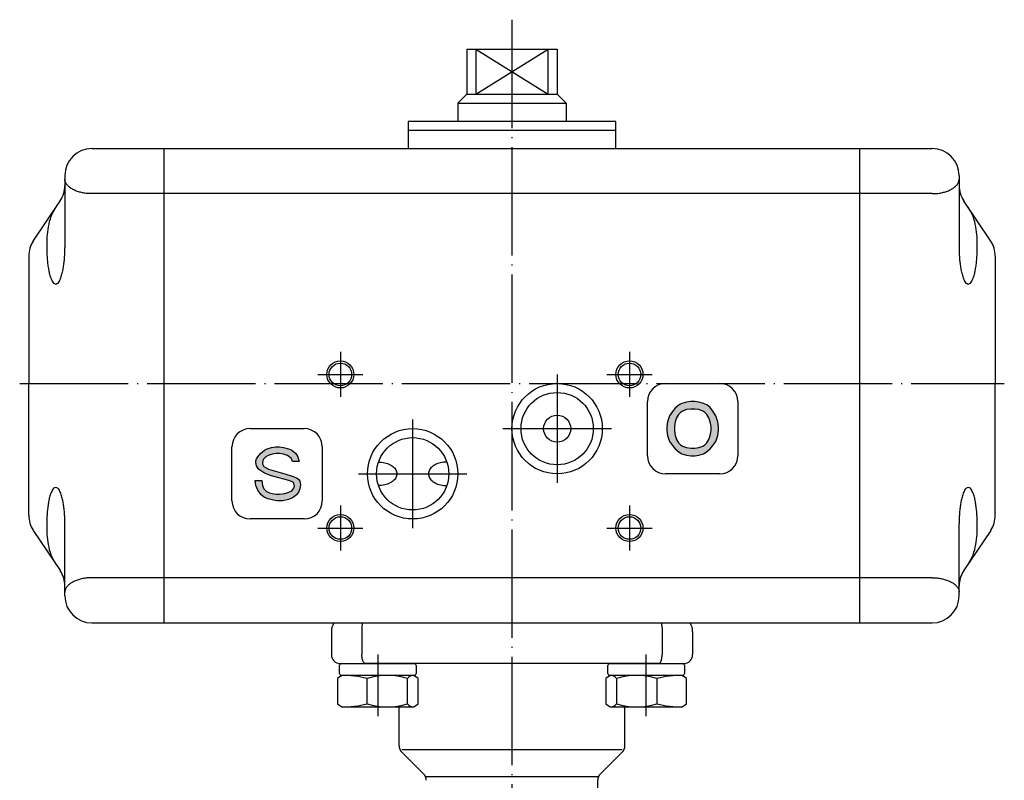
# Model space of a CAD drawing. Units: millimetres. Extents: x -121 to 55, y -32 to 204.
# Drawn here: x -54 to 54, y 26 to 110 of the extents above; entities that cross this region are included whole.
import ezdxf

# ---------------------------------------------------------------- set-up
doc = ezdxf.new("R2010")
doc.units = ezdxf.units.MM
doc.linetypes.add('DOT_CENTER', pattern=[14, 12, -1, 0, -1])
doc.layers.add('1', color=7, linetype='Continuous')
doc.layers.add('CSLAYER2', color=7, linetype='Continuous')

msp = doc.modelspace()

# ---------------------------------------------------------------- hatches: boundary and pattern name
at = {"layer": '1', "linetype": 'Continuous'}
h = msp.add_hatch(color=4, dxfattribs=at)
h.paths.add_polyline_path([(20.23, 67.5), (19.78, 67.5), (19.33, 67.42), (18.8, 67.28), (18.5, 67.12), (18.05, 66.75), (17.75, 66.38), (17.45, 65.92), (17.23, 65.25), (17.15, 64.72), (17.15, 64.28), (17.23, 63.75), (17.45, 63.07), (17.75, 62.62), (18.05, 62.25), (18.5, 61.88), (18.8, 61.72), (19.33, 61.57), (19.78, 61.5), (20.23, 61.5), (20.68, 61.57), (21.2, 61.72), (21.5, 61.88), (21.95, 62.25), (22.25, 62.62), (22.55, 63.07), (22.78, 63.75), (22.85, 64.28), (22.85, 64.72), (22.78, 65.25), (22.55, 65.92), (22.25, 66.45), (21.95, 66.82), (21.58, 67.12), (21.2, 67.28), (20.68, 67.42)])
h.paths.add_polyline_path([(17.98, 64.72), (17.98, 64.28), (18.05, 63.75), (18.2, 63.3), (18.43, 62.92), (18.65, 62.7), (18.88, 62.55), (19.33, 62.4), (19.78, 62.32), (20.23, 62.32), (20.68, 62.4), (21.13, 62.55), (21.35, 62.7), (21.58, 62.92), (21.8, 63.3), (21.95, 63.75), (22.03, 64.28), (22.03, 64.72), (21.95, 65.25), (21.8, 65.7), (21.58, 66.07), (21.35, 66.3), (21.13, 66.45), (20.68, 66.6), (20.23, 66.67), (19.78, 66.67), (19.33, 66.6), (18.88, 66.45), (18.65, 66.3), (18.43, 66.07), (18.2, 65.7), (18.05, 65.25)], flags=16)
msp.add_hatch(color=4, dxfattribs=at).paths.add_polyline_path([(-25.14, 57.32), (-24.69, 57.47), (-24.39, 57.62), (-24.16, 57.92), (-24.09, 58.15), (-24.16, 58.45), (-24.31, 58.6), (-24.69, 58.75), (-25.81, 59.05), (-26.64, 59.27), (-27.39, 59.57), (-28.06, 60.02), (-28.29, 60.4), (-28.36, 60.77), (-28.36, 60.92), (-28.29, 61.15), (-28.14, 61.37), (-27.84, 61.75), (-27.39, 62.12), (-27.09, 62.27), (-26.64, 62.42), (-26.19, 62.5), (-25.74, 62.5), (-25.29, 62.42), (-24.76, 62.27), (-24.39, 62.12), (-23.94, 61.75), (-23.71, 61.37), (-23.56, 60.85), (-24.31, 60.85), (-24.46, 61.22), (-24.84, 61.52), (-25.29, 61.67), (-25.74, 61.75), (-26.11, 61.75), (-26.56, 61.67), (-27.01, 61.52), (-27.24, 61.37), (-27.54, 61.07), (-27.61, 60.77), (-27.61, 60.62), (-27.46, 60.32), (-26.94, 60.02), (-25.14, 59.5), (-24.24, 59.2), (-23.86, 59.05), (-23.64, 58.9), (-23.49, 58.67), (-23.41, 58.3), (-23.49, 57.85), (-23.64, 57.47), (-23.86, 57.17), (-24.24, 56.87), (-24.76, 56.65), (-25.36, 56.5), (-25.89, 56.5), (-26.04, 56.5), (-26.41, 56.57), (-27.01, 56.72), (-27.39, 56.87), (-27.76, 57.17), (-28.14, 57.7), (-28.36, 58.22), (-28.44, 58.75), (-27.69, 58.75), (-27.61, 58.22), (-27.46, 57.85), (-27.16, 57.55), (-26.86, 57.4), (-26.56, 57.32), (-26.11, 57.25), (-25.74, 57.25)])

# ---------------------------------------------------------------- linework, layer by layer
at = {"color": 3, "linetype": 'Continuous'}
for p, q in [((-46.5, 95.5), (-11.5, 95.5)), ((-38.5, 43), (-38.5, 95.5)), ((-11.5, 95.5), (11.5, 95.5)), ((11.5, 95.5), (46.5, 95.5)), ((38.5, 43), (38.5, 95.5)), ((-49.5, 92.5), (-49.5, 91.41)), ((49.5, 92.5), (49.5, 91.41)), ((-49.5, 91.41), (-49.5, 84.5)), ((49.5, 91.41), (49.5, 84.5)), ((-53, 85.26), (-50, 89.74)), ((53, 85.26), (50, 89.74)), ((-53.5, 83.59), (-53.5, 69.5)), ((53.5, 83.59), (53.5, 69.5)), ((-53.5, 54.91), (-53.5, 69.5)), ((53.5, 54.91), (53.5, 69.5)), ((-49.5, 47.09), (-49.5, 54)), ((49.5, 47.09), (49.5, 54)), ((-53, 53.24), (-50, 48.76)), ((53, 53.24), (50, 48.76)), ((-49.5, 46), (-49.5, 47.09)), ((49.5, 46), (49.5, 47.09)), ((-46.5, 43), (46.5, 43)), ((-20, 42), (-20, 39.5)), ((-16.61, 42.5), (-16.61, 39.5)), ((16.61, 42.5), (16.61, 39.5)), ((20, 42), (20, 39.5)), ((-19, 38.5), (-16.25, 38.5)), ((-14.5, 38.5), (-16.25, 38.5)), ((14.5, 38.5), (-14.5, 38.5)), ((16.25, 38.5), (14.5, 38.5)), ((16.25, 38.5), (19, 38.5)), ((-12.5, 29.41), (-12.5, 33.7)), ((12.5, 29.41), (12.5, 33.7)), ((-12.21, 29), (12.21, 29)), ((-9.79, 26.29), (-12.21, 28.71)), ((9.79, 26.29), (12.21, 28.71)), ((-9.5, 26), (9.5, 26)), ((9.5, 13.14), (9.5, 25.59))]:
    msp.add_line(p, q, dxfattribs=at)
at = {"color": 3, "linetype": 'DOT_CENTER'}
for p, q in [((-19, 73), (-19, 68)), ((13, 73), (13, 68)), ((-21.5, 70.5), (-16.5, 70.5)), ((5, 70.5), (5, 58.5)), ((10.5, 70.5), (15.5, 70.5)), ((-11, 65.5), (-11, 53.5)), ((-1, 64.5), (11, 64.5)), ((-17, 59.5), (-5, 59.5)), ((-19, 56), (-19, 51)), ((13, 56), (13, 51)), ((-21.5, 53.5), (-16.5, 53.5)), ((10.5, 53.5), (15.5, 53.5))]:
    msp.add_line(p, q, dxfattribs=at)
at = {"color": 3, "linetype": 'Continuous'}
for centre, radius in [((-19, 70.5), 1.5), ((13, 70.5), 1.5), ((-19, 70.5), 1.25), ((13, 70.5), 1.25), ((5, 64.5), 5), ((5, 64.5), 4), ((5, 64.5), 1.5), ((-11, 59.5), 5), ((-11, 59.5), 4), ((-19, 53.5), 1.5), ((-19, 53.5), 1.25), ((13, 53.5), 1.5), ((13, 53.5), 1.25)]:
    msp.add_circle(centre, radius, dxfattribs=at)
for centre, radius, start, end in [((-46.5, 92.5), 3, 90, 180), ((46.5, 92.5), 3, 0, 90), ((-52.5, 91.41), 3, 326.3099, 0), ((52.5, 91.41), 3, 180, 213.6901), ((-46.06, 86.04), 5.34, 146.3077, 171.4547), ((46.06, 86.04), 5.34, 8.5456, 33.6926), ((-38.14, 84.74), 13.37, 170.9827, 181.0217), ((38.14, 84.74), 13.37, 358.9781, 9.0171), ((-50.5, 83.59), 3, 146.3099, 180), ((50.5, 83.59), 3, 0, 33.6901), ((-35.62, 84.5), 15.88, 179.9967, 181.9279), ((-36.42, 84.47), 15.08, 181.9221, 183.9565), ((-64.57, 84.47), 15.07, 356.0237, 358.0621), ((-65.38, 84.5), 15.88, 358.0548, 359.9896), ((65.38, 84.5), 15.88, 180.0104, 181.9452), ((64.57, 84.47), 15.07, 181.939, 183.9774), ((36.42, 84.47), 15.08, 356.0446, 358.079), ((35.62, 84.5), 15.88, 358.0721, 0.0033), ((-37.97, 84.36), 13.53, 183.9457, 186.2186), ((-40.18, 84.12), 11.31, 186.2004, 188.9175), ((-60.8, 84.11), 11.28, 351.0546, 353.7759), ((-63.01, 84.36), 13.51, 353.7594, 356.0334), ((63.01, 84.36), 13.51, 183.9666, 186.2406), ((60.8, 84.11), 11.28, 186.223, 188.9444), ((40.18, 84.12), 11.31, 351.0814, 353.7985), ((37.97, 84.36), 13.53, 353.7814, 356.0543), ((-42.87, 83.69), 8.58, 188.8813, 192.4634), ((-45.8, 83.03), 5.58, 192.3555, 197.872), ((-55.19, 83.03), 5.56, 342.1009, 347.6157), ((-58.11, 83.68), 8.56, 347.5097, 351.0932), ((58.11, 83.68), 8.56, 188.9078, 192.4913), ((55.19, 83.03), 5.56, 192.3843, 197.8991), ((45.8, 83.03), 5.58, 342.128, 347.6445), ((42.87, 83.69), 8.58, 347.5377, 351.1197), ((-48.57, 82.11), 2.66, 197.3723, 208.9429), ((-50.39, 81.04), 0.552, 202.8397, 258.1553), ((-50.61, 81.04), 0.552, 281.8528, 337.1246), ((-52.43, 82.11), 2.65, 331.0411, 342.5983), ((52.43, 82.11), 2.65, 197.4017, 208.9589), ((50.61, 81.04), 0.552, 202.8746, 258.1465), ((50.39, 81.04), 0.552, 281.8447, 337.1603), ((48.57, 82.11), 2.66, 331.0561, 342.6267), ((-50.39, 57.46), 0.552, 101.8447, 157.1603), ((-50.61, 57.46), 0.552, 22.8754, 78.1472), ((50.61, 57.46), 0.552, 101.8535, 157.1254), ((50.39, 57.46), 0.552, 22.8397, 78.1553), ((-45.8, 55.47), 5.58, 162.1277, 167.6443), ((-48.57, 56.39), 2.66, 151.0571, 162.6277), ((-52.43, 56.39), 2.65, 17.4022, 28.9593), ((-55.19, 55.47), 5.56, 12.384, 17.8988), ((55.19, 55.47), 5.56, 162.1012, 167.616), ((52.43, 56.39), 2.65, 151.0407, 162.5978), ((48.57, 56.39), 2.66, 17.3733, 28.9439), ((45.8, 55.47), 5.58, 12.3557, 17.8723), ((-37.97, 54.14), 13.53, 173.7813, 176.0542), ((-40.17, 54.38), 11.31, 171.0826, 173.7997), ((-42.87, 54.81), 8.58, 167.5366, 171.1187), ((-58.11, 54.82), 8.56, 8.9068, 12.4903), ((-60.8, 54.39), 11.28, 6.2241, 8.9454), ((-63.01, 54.14), 13.51, 3.9666, 6.2406), ((63.01, 54.14), 13.51, 173.7594, 176.0334), ((60.8, 54.39), 11.28, 171.0556, 173.777), ((58.11, 54.82), 8.56, 167.5087, 171.0922), ((42.87, 54.81), 8.58, 8.8803, 12.4623), ((40.17, 54.38), 11.31, 6.2013, 8.9185), ((37.97, 54.14), 13.53, 3.9458, 6.2187), ((-50.5, 54.91), 3, 180, 213.6901), ((-35.62, 54), 15.88, 178.0721, 180.0033), ((-36.42, 54.03), 15.08, 176.0435, 178.0779), ((-64.57, 54.03), 15.07, 1.9379, 3.9763), ((-65.38, 54), 15.88, 0.0104, 1.9452), ((65.38, 54), 15.88, 178.0548, 179.9896), ((64.57, 54.03), 15.07, 176.0226, 178.061), ((36.42, 54.03), 15.08, 1.921, 3.9554), ((35.62, 54), 15.88, 359.9967, 1.9279), ((50.5, 54.91), 3, 326.3099, 0), ((-38.14, 53.76), 13.37, 178.9783, 189.0174), ((38.14, 53.76), 13.37, 350.9829, 1.0219), ((-46.06, 52.46), 5.34, 188.5452, 213.6922), ((46.06, 52.46), 5.34, 326.3075, 351.4545), ((-52.5, 47.09), 3, 0, 33.6901), ((52.5, 47.09), 3, 146.3099, 180), ((-46.5, 46), 3, 180, 270), ((46.5, 46), 3, 270, 0), ((-19, 39.5), 1, 180, 270), ((19, 39.5), 1, 270, 0)]:
    msp.add_arc(centre, radius, start, end, dxfattribs=at)
for points, knots in [([(-16.58, 43), (-16.59, 42.97), (-16.59, 42.9), (-16.6, 42.79), (-16.61, 42.66), (-16.61, 42.56), (-16.61, 42.5)], [0, 0, 0, 0, 0.0984967, 0.1986163, 0.3355142, 0.5012715, 0.5012715, 0.5012715, 0.5012715]), ([(16.61, 42.5), (16.61, 42.55), (16.61, 42.65), (16.6, 42.78), (16.59, 42.9), (16.59, 42.97), (16.58, 43)], [0, 0, 0, 0, 0.1383774, 0.3026551, 0.4027747, 0.5012714, 0.5012714, 0.5012714, 0.5012714]), ([(-16.25, 38.5), (-16.27, 38.5), (-16.33, 38.51), (-16.39, 38.58), (-16.45, 38.67), (-16.5, 38.77), (-16.53, 38.86), (-16.55, 38.94), (-16.57, 39.02), (-16.59, 39.14), (-16.61, 39.3), (-16.61, 39.43), (-16.61, 39.5)], [0, 0, 0, 0, 0.07225, 0.158507, 0.267228, 0.399367, 0.482027, 0.55661, 0.651482, 0.735035, 0.929063, 1.130021, 1.130021, 1.130021, 1.130021]), ([(16.25, 38.5), (16.26, 38.5), (16.29, 38.5), (16.32, 38.52), (16.35, 38.54), (16.39, 38.57), (16.42, 38.61), (16.45, 38.66), (16.48, 38.72), (16.5, 38.78), (16.53, 38.85), (16.55, 38.93), (16.57, 39.02), (16.59, 39.11), (16.6, 39.2), (16.61, 39.3), (16.61, 39.4), (16.61, 39.47), (16.61, 39.5)], [0, 0, 0, 0, 0.038362, 0.07264, 0.110087, 0.15937, 0.210604, 0.267624, 0.331163, 0.400496, 0.469733, 0.55774, 0.652612, 0.736165, 0.840073, 0.929533, 1.029936, 1.131223, 1.131223, 1.131223, 1.131223])]:
    msp.add_open_spline(points, degree=3, knots=knots, dxfattribs=at)
at = {"layer": '1', "color": 3, "linetype": 'DOT_CENTER'}
for p, q in [((0, 109.75), (0, -15)), ((-54.5, 69.5), (54.5, 69.5)), ((-14.85, 39.5), (-14.85, 32.7)), ((14.85, 32.7), (14.85, 39.5))]:
    msp.add_line(p, q, dxfattribs=at)
at = {"layer": '1', "color": 3, "linetype": 'Continuous'}
for p, q in [((-5, 106.5), (5, 106.5)), ((-5, 106.5), (-5, 101.5)), ((-4, 106.5), (-4, 101.5)), ((-4, 101.5), (4, 106.5)), ((-4, 106.5), (4, 101.5)), ((4, 101.5), (4, 106.5)), ((5, 106.5), (5, 101.5)), ((-5, 101.5), (-6, 100.5)), ((-5, 101.5), (-4, 101.5)), ((-4, 101.5), (4, 101.5)), ((4, 101.5), (5, 101.5)), ((5, 101.5), (6, 100.5)), ((-6, 100.5), (6, 100.5)), ((-6, 100.5), (-6, 98.5)), ((6, 100.5), (6, 98.5)), ((-11.5, 98.5), (-11.5, 97.5)), ((11.5, 98.5), (-11.5, 98.5)), ((11.5, 97.5), (11.5, 98.5)), ((-11.5, 97.5), (-11.5, 95.5)), ((11.5, 97.5), (-11.5, 97.5)), ((11.5, 95.5), (11.5, 97.5)), ((46.5, 90.5), (-46.5, 90.5)), ((17, 69.5), (23, 69.5)), ((15, 61.5), (15, 67.5)), ((18.05, 66.75), (17.75, 66.38)), ((18.5, 67.12), (18.05, 66.75)), ((18.8, 67.28), (18.5, 67.12)), ((19.33, 67.42), (18.8, 67.28)), ((19.33, 66.6), (18.88, 66.45)), ((19.78, 67.5), (19.33, 67.42)), ((19.78, 66.67), (19.33, 66.6)), ((20.23, 67.5), (19.78, 67.5)), ((20.23, 66.67), (19.78, 66.67)), ((20.68, 67.42), (20.23, 67.5)), ((20.68, 66.6), (20.23, 66.67)), ((21.2, 67.28), (20.68, 67.42)), ((21.13, 66.45), (20.68, 66.6)), ((21.58, 67.12), (21.2, 67.28)), ((21.95, 66.82), (21.58, 67.12)), ((22.25, 66.45), (21.95, 66.82)), ((25, 67.5), (25, 61.5)), ((17.45, 65.92), (17.23, 65.25)), ((17.75, 66.38), (17.45, 65.92)), ((18.2, 65.7), (18.05, 65.25)), ((18.43, 66.07), (18.2, 65.7)), ((18.65, 66.3), (18.43, 66.07)), ((18.88, 66.45), (18.65, 66.3)), ((21.35, 66.3), (21.13, 66.45)), ((21.58, 66.07), (21.35, 66.3)), ((21.8, 65.7), (21.58, 66.07)), ((21.95, 65.25), (21.8, 65.7)), ((22.55, 65.92), (22.25, 66.45)), ((22.78, 65.25), (22.55, 65.92)), ((-29, 64.5), (-23, 64.5)), ((17.23, 65.25), (17.15, 64.72)), ((17.15, 64.72), (17.15, 64.28)), ((18.05, 65.25), (17.98, 64.72)), ((17.98, 64.72), (17.98, 64.28)), ((22.03, 64.72), (21.95, 65.25)), ((22.03, 64.28), (22.03, 64.72)), ((22.85, 64.72), (22.78, 65.25)), ((22.85, 64.28), (22.85, 64.72)), ((17.15, 64.28), (17.23, 63.75)), ((17.23, 63.75), (17.45, 63.07)), ((17.98, 64.28), (18.05, 63.75)), ((18.05, 63.75), (18.2, 63.3)), ((18.2, 63.3), (18.43, 62.92)), ((21.58, 62.92), (21.8, 63.3)), ((21.8, 63.3), (21.95, 63.75)), ((21.95, 63.75), (22.03, 64.28)), ((22.55, 63.07), (22.78, 63.75)), ((22.78, 63.75), (22.85, 64.28)), ((-31, 56.5), (-31, 62.5)), ((-27.39, 62.12), (-27.09, 62.27)), ((-27.09, 62.27), (-26.64, 62.42)), ((-26.64, 62.42), (-26.19, 62.5)), ((-26.19, 62.5), (-25.74, 62.5)), ((-25.74, 62.5), (-25.29, 62.42)), ((-25.29, 62.42), (-24.76, 62.27)), ((-24.76, 62.27), (-24.39, 62.12)), ((-21, 62.5), (-21, 56.5)), ((17.45, 63.07), (17.75, 62.62)), ((17.75, 62.62), (18.05, 62.25)), ((18.05, 62.25), (18.5, 61.88)), ((18.43, 62.92), (18.65, 62.7)), ((18.65, 62.7), (18.88, 62.55)), ((18.88, 62.55), (19.33, 62.4)), ((19.33, 62.4), (19.78, 62.32)), ((19.78, 62.32), (20.23, 62.32)), ((20.23, 62.32), (20.68, 62.4)), ((20.68, 62.4), (21.13, 62.55)), ((21.13, 62.55), (21.35, 62.7)), ((21.35, 62.7), (21.58, 62.92)), ((21.5, 61.88), (21.95, 62.25)), ((21.95, 62.25), (22.25, 62.62)), ((22.25, 62.62), (22.55, 63.07)), ((-28.36, 60.92), (-28.29, 61.15)), ((-28.29, 61.15), (-28.14, 61.37)), ((-28.14, 61.37), (-27.84, 61.75)), ((-27.84, 61.75), (-27.39, 62.12)), ((-27.54, 61.07), (-27.61, 60.77)), ((-27.24, 61.37), (-27.54, 61.07)), ((-27.01, 61.52), (-27.24, 61.37)), ((-26.56, 61.67), (-27.01, 61.52)), ((-26.11, 61.75), (-26.56, 61.67)), ((-25.74, 61.75), (-26.11, 61.75)), ((-25.29, 61.67), (-25.74, 61.75)), ((-24.84, 61.52), (-25.29, 61.67)), ((-24.46, 61.22), (-24.84, 61.52)), ((-24.31, 60.85), (-24.46, 61.22)), ((-24.39, 62.12), (-23.94, 61.75)), ((-23.94, 61.75), (-23.71, 61.37)), ((-23.71, 61.37), (-23.56, 60.85)), ((18.5, 61.88), (18.8, 61.72)), ((18.8, 61.72), (19.33, 61.57)), ((19.33, 61.57), (19.78, 61.5)), ((19.78, 61.5), (20.23, 61.5)), ((20.23, 61.5), (20.68, 61.57)), ((20.68, 61.57), (21.2, 61.72)), ((21.2, 61.72), (21.5, 61.88)), ((-28.36, 60.77), (-28.36, 60.92)), ((-28.29, 60.4), (-28.36, 60.77)), ((-28.06, 60.02), (-28.29, 60.4)), ((-27.39, 59.57), (-28.06, 60.02)), ((-27.61, 60.77), (-27.61, 60.62)), ((-27.61, 60.62), (-27.46, 60.32)), ((-27.46, 60.32), (-26.94, 60.02)), ((-26.94, 60.02), (-25.14, 59.5)), ((-23.56, 60.85), (-24.31, 60.85)), ((-26.64, 59.27), (-27.39, 59.57)), ((-25.81, 59.05), (-26.64, 59.27)), ((-24.69, 58.75), (-25.81, 59.05)), ((-25.14, 59.5), (-24.24, 59.2)), ((-24.24, 59.2), (-23.86, 59.05)), ((-23.86, 59.05), (-23.64, 58.9)), ((-23.64, 58.9), (-23.49, 58.67)), ((23, 59.5), (17, 59.5)), ((-28.36, 58.22), (-28.44, 58.75)), ((-28.44, 58.75), (-27.69, 58.75)), ((-28.14, 57.7), (-28.36, 58.22)), ((-27.69, 58.75), (-27.61, 58.22)), ((-27.61, 58.22), (-27.46, 57.85)), ((-27.46, 57.85), (-27.16, 57.55)), ((-24.31, 58.6), (-24.69, 58.75)), ((-24.39, 57.62), (-24.16, 57.92)), ((-24.16, 58.45), (-24.31, 58.6)), ((-24.09, 58.15), (-24.16, 58.45)), ((-24.16, 57.92), (-24.09, 58.15)), ((-23.49, 57.85), (-23.64, 57.47)), ((-23.49, 58.67), (-23.41, 58.3)), ((-23.41, 58.3), (-23.49, 57.85)), ((-27.76, 57.17), (-28.14, 57.7)), ((-27.39, 56.87), (-27.76, 57.17)), ((-27.01, 56.72), (-27.39, 56.87)), ((-27.16, 57.55), (-26.86, 57.4)), ((-26.41, 56.57), (-27.01, 56.72)), ((-26.86, 57.4), (-26.56, 57.32)), ((-26.56, 57.32), (-26.11, 57.25)), ((-26.11, 57.25), (-25.74, 57.25)), ((-25.74, 57.25), (-25.14, 57.32)), ((-25.14, 57.32), (-24.69, 57.47)), ((-24.24, 56.87), (-24.76, 56.65)), ((-24.69, 57.47), (-24.39, 57.62)), ((-23.86, 57.17), (-24.24, 56.87)), ((-23.64, 57.47), (-23.86, 57.17)), ((-26.04, 56.5), (-26.41, 56.57)), ((-25.89, 56.5), (-26.04, 56.5)), ((-25.36, 56.5), (-25.89, 56.5)), ((-24.76, 56.65), (-25.36, 56.5)), ((-23, 54.5), (-29, 54.5)), ((46.5, 48), (-46.5, 48)), ((-19.73, 43), (19.73, 43)), ((-19.1, 37.4), (-19.1, 38.3)), ((-18.9, 38.5), (-10.8, 38.5)), ((-10.6, 38.3), (-10.6, 37.4)), ((10.6, 37.4), (10.6, 38.3)), ((10.8, 38.5), (18.9, 38.5)), ((19.1, 38.3), (19.1, 37.4)), ((-18.85, 37.2), (-19.31, 36.84)), ((-10.8, 37.2), (-18.9, 37.2)), ((-10.39, 36.84), (-10.85, 37.2)), ((10.85, 37.2), (10.39, 36.84)), ((18.9, 37.2), (10.8, 37.2)), ((19.31, 36.84), (18.85, 37.2)), ((-19.31, 36.84), (-19.31, 34.06)), ((-16.05, 34.06), (-16.05, 36.84)), ((-11.58, 34.06), (-11.58, 36.84)), ((-10.39, 34.06), (-10.39, 36.84)), ((10.39, 36.84), (10.39, 34.06)), ((11.58, 36.84), (11.58, 34.06)), ((16.05, 36.84), (16.05, 34.06)), ((19.31, 34.06), (19.31, 36.84)), ((-19.31, 34.06), (-18.85, 33.7)), ((-10.85, 33.7), (-10.39, 34.06)), ((10.39, 34.06), (10.85, 33.7)), ((18.85, 33.7), (19.31, 34.06)), ((-18.85, 33.7), (-10.85, 33.7)), ((10.85, 33.7), (18.85, 33.7))]:
    msp.add_line(p, q, dxfattribs=at)
for centre, radius, start, end in [((17, 67.5), 2, 90, 180), ((23, 67.5), 2, 0, 90), ((-29, 62.5), 2, 90, 180), ((-23, 62.5), 2, 0, 90), ((17, 61.5), 2, 180, 270), ((23, 61.5), 2, 270, 0), ((-29, 56.5), 2, 180, 270), ((-23, 56.5), 2, 270, 0), ((-18, 42), 2, 150, 180), ((18, 42), 2, 0, 30), ((-18.9, 38.3), 0.2, 90, 180), ((-10.8, 38.3), 0.2, 0, 90), ((10.8, 38.3), 0.2, 90, 180), ((18.9, 38.3), 0.2, 0, 90), ((-18.9, 37.4), 0.2, 180, 270), ((-18.77, 26.63), 10.57, 75.0522, 90.4285), ((-13.81, 30.06), 7.14, 71.8018, 108.1982), ((-10.85, 36.27), 0.933, 89.9999, 141.9072), ((-10.8, 37.4), 0.2, 270, 0), ((10.8, 37.4), 0.2, 180, 270), ((10.85, 36.27), 0.933, 38.0928, 90.0001), ((13.81, 30.06), 7.14, 71.8018, 108.1982), ((18.77, 26.63), 10.57, 89.5715, 104.9478), ((18.9, 37.4), 0.2, 270, 0), ((-18.77, 44.27), 10.57, 269.5715, 284.9478), ((-13.81, 40.84), 7.14, 251.8018, 288.1982), ((-10.85, 34.63), 0.933, 218.0928, 270.0001), ((10.85, 34.63), 0.933, 269.9999, 321.9072), ((13.81, 40.84), 7.14, 251.8018, 288.1982), ((18.77, 44.27), 10.57, 255.0522, 270.4285), ((-11.5, 29.41), 1, 180, 225), ((11.5, 29.41), 1, 315, 0), ((-10.5, 25.59), 1, 360, 45), ((10.5, 25.59), 1, 135, 180)]:
    msp.add_arc(centre, radius, start, end, dxfattribs=at)
for points, knots in [([(-46.5, 90.5), (-46.54, 90.5), (-46.63, 90.5), (-46.8, 90.51), (-47.02, 90.52), (-47.27, 90.55), (-47.52, 90.59), (-47.76, 90.65), (-47.99, 90.71), (-48.21, 90.79), (-48.42, 90.87), (-48.61, 90.97), (-48.79, 91.07), (-48.95, 91.18), (-49.09, 91.3), (-49.21, 91.42), (-49.32, 91.55), (-49.4, 91.69), (-49.46, 91.83), (-49.49, 91.95), (-49.5, 92.04), (-49.5, 92.09), (-49.5, 92.11)], [0, 0, 0, 0, 0.130391, 0.260854, 0.518891, 0.776941, 1.026757, 1.276601, 1.513278, 1.750005, 1.969514, 2.189105, 2.388765, 2.58856, 2.767642, 2.946935, 3.107403, 3.268154, 3.415321, 3.562717, 3.634208, 3.705205, 3.705205, 3.705205, 3.705205]), ([(46.5, 90.5), (46.54, 90.5), (46.63, 90.5), (46.8, 90.51), (47.02, 90.52), (47.27, 90.55), (47.52, 90.59), (47.76, 90.65), (47.99, 90.71), (48.21, 90.79), (48.42, 90.87), (48.61, 90.97), (48.79, 91.07), (48.95, 91.18), (49.09, 91.3), (49.21, 91.42), (49.32, 91.55), (49.4, 91.69), (49.46, 91.83), (49.49, 91.95), (49.5, 92.04), (49.5, 92.09), (49.5, 92.11)], [0, 0, 0, 0, 0.130391, 0.260854, 0.518891, 0.776941, 1.026757, 1.276601, 1.513278, 1.750005, 1.969514, 2.189105, 2.388765, 2.58856, 2.767642, 2.946935, 3.107403, 3.268155, 3.415321, 3.562717, 3.634208, 3.705206, 3.705206, 3.705206, 3.705206]), ([(-46.5, 48), (-46.54, 48), (-46.63, 48), (-46.8, 47.99), (-47.02, 47.98), (-47.27, 47.95), (-47.52, 47.91), (-47.76, 47.85), (-47.99, 47.79), (-48.21, 47.71), (-48.42, 47.63), (-48.61, 47.53), (-48.79, 47.43), (-48.95, 47.32), (-49.09, 47.2), (-49.21, 47.08), (-49.32, 46.95), (-49.4, 46.81), (-49.46, 46.67), (-49.49, 46.55), (-49.5, 46.46), (-49.5, 46.41), (-49.5, 46.39)], [0, 0, 0, 0, 0.130391, 0.260854, 0.518891, 0.776941, 1.026757, 1.276602, 1.51328, 1.750007, 1.969517, 2.189109, 2.388771, 2.588568, 2.767652, 2.946948, 3.10742, 3.268174, 3.415345, 3.562745, 3.634238, 3.705238, 3.705238, 3.705238, 3.705238]), ([(46.5, 48), (46.54, 48), (46.63, 48), (46.8, 47.99), (47.02, 47.98), (47.27, 47.95), (47.52, 47.91), (47.76, 47.85), (47.99, 47.79), (48.21, 47.71), (48.42, 47.63), (48.61, 47.53), (48.79, 47.43), (48.95, 47.32), (49.09, 47.2), (49.21, 47.08), (49.32, 46.95), (49.4, 46.81), (49.46, 46.67), (49.49, 46.55), (49.5, 46.46), (49.5, 46.41), (49.5, 46.39)], [0, 0, 0, 0, 0.130391, 0.260854, 0.518891, 0.776941, 1.026757, 1.276602, 1.51328, 1.750007, 1.969517, 2.189109, 2.388771, 2.588568, 2.767652, 2.946948, 3.10742, 3.268174, 3.415345, 3.562745, 3.634238, 3.705238, 3.705238, 3.705238, 3.705238])]:
    msp.add_open_spline(points, degree=3, knots=knots, dxfattribs=at)
at = {"layer": 'CSLAYER2', "color": 3, "linetype": 'Continuous'}
for p, q in [((-14.78, 60.8), (-14.61, 60.8)), ((-14.61, 60.8), (-14.43, 60.78)), ((-14.43, 60.78), (-14.26, 60.76)), ((-14.26, 60.76), (-14.09, 60.72)), ((-14.09, 60.72), (-13.92, 60.68)), ((-13.92, 60.68), (-13.77, 60.63)), ((-13.77, 60.63), (-13.62, 60.56)), ((-13.62, 60.56), (-13.48, 60.5)), ((-13.48, 60.5), (-13.34, 60.42)), ((-13.34, 60.42), (-13.22, 60.34)), ((-13.22, 60.34), (-13.12, 60.25)), ((-13.12, 60.25), (-13.02, 60.15)), ((-13.02, 60.15), (-12.94, 60.05)), ((-12.94, 60.05), (-12.87, 59.94)), ((-9.06, 60.05), (-9.13, 59.94)), ((-8.98, 60.15), (-9.06, 60.05)), ((-8.88, 60.25), (-8.98, 60.15)), ((-8.78, 60.34), (-8.88, 60.25)), ((-8.66, 60.42), (-8.78, 60.34)), ((-8.52, 60.5), (-8.66, 60.42)), ((-8.38, 60.56), (-8.52, 60.5)), ((-8.23, 60.63), (-8.38, 60.56)), ((-8.08, 60.68), (-8.23, 60.63)), ((-7.91, 60.72), (-8.08, 60.68)), ((-7.74, 60.76), (-7.91, 60.72)), ((-7.57, 60.78), (-7.74, 60.76)), ((-7.39, 60.8), (-7.57, 60.78)), ((-7.22, 60.8), (-7.39, 60.8)), ((-12.94, 58.95), (-13.02, 58.85)), ((-12.87, 59.06), (-12.94, 58.95)), ((-12.87, 59.94), (-12.82, 59.84)), ((-12.82, 59.16), (-12.87, 59.06)), ((-12.82, 59.84), (-12.78, 59.73)), ((-12.78, 59.27), (-12.82, 59.16)), ((-12.78, 59.73), (-12.76, 59.61)), ((-12.76, 59.39), (-12.78, 59.27)), ((-12.76, 59.61), (-12.75, 59.5)), ((-12.75, 59.5), (-12.76, 59.39)), ((-9.24, 59.61), (-9.25, 59.5)), ((-9.25, 59.5), (-9.24, 59.39)), ((-9.22, 59.73), (-9.24, 59.61)), ((-9.24, 59.39), (-9.22, 59.27)), ((-9.18, 59.84), (-9.22, 59.73)), ((-9.22, 59.27), (-9.18, 59.16)), ((-9.13, 59.94), (-9.18, 59.84)), ((-9.18, 59.16), (-9.13, 59.06)), ((-9.13, 59.06), (-9.06, 58.95)), ((-9.06, 58.95), (-8.98, 58.85)), ((-14.61, 58.2), (-14.78, 58.2)), ((-14.43, 58.22), (-14.61, 58.2)), ((-14.26, 58.24), (-14.43, 58.22)), ((-14.09, 58.28), (-14.26, 58.24)), ((-13.92, 58.32), (-14.09, 58.28)), ((-13.77, 58.37), (-13.92, 58.32)), ((-13.62, 58.44), (-13.77, 58.37)), ((-13.48, 58.5), (-13.62, 58.44)), ((-13.34, 58.58), (-13.48, 58.5)), ((-13.22, 58.66), (-13.34, 58.58)), ((-13.12, 58.75), (-13.22, 58.66)), ((-13.02, 58.85), (-13.12, 58.75)), ((-8.98, 58.85), (-8.88, 58.75)), ((-8.88, 58.75), (-8.78, 58.66)), ((-8.78, 58.66), (-8.66, 58.58)), ((-8.66, 58.58), (-8.52, 58.5)), ((-8.52, 58.5), (-8.38, 58.44)), ((-8.38, 58.44), (-8.23, 58.37)), ((-8.23, 58.37), (-8.08, 58.32)), ((-8.08, 58.32), (-7.91, 58.28)), ((-7.91, 58.28), (-7.74, 58.24)), ((-7.74, 58.24), (-7.57, 58.22)), ((-7.57, 58.22), (-7.39, 58.2)), ((-7.39, 58.2), (-7.22, 58.2))]:
    msp.add_line(p, q, dxfattribs=at)

doc.saveas('drawing.dxf')
